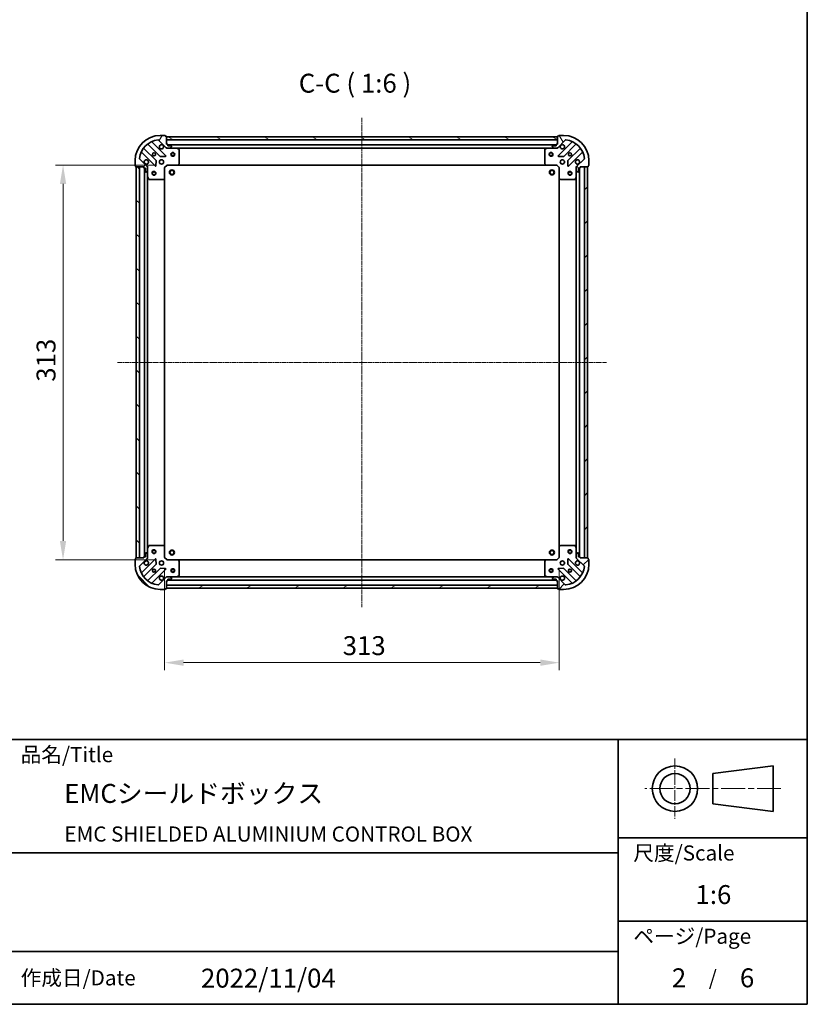
# Model space of a CAD drawing. Units: millimetres. Extents: x 10 to 7358, y 5 to 1691.
# Drawn here: x 2002 to 2626, y 5 to 786 of the extents above; entities that cross this region are included whole.
import ezdxf
from ezdxf.enums import TextEntityAlignment as Align

# ---------------------------------------------------------------- set-up
doc = ezdxf.new("R2010")
doc.units = ezdxf.units.MM
doc.header["$LTSCALE"] = 0.666667
doc.linetypes.add('CHAIN', pattern=[0.3543, 0.2362, -0.0295, 0.0591, -0.0295])
doc.layers.get('Defpoints').update_dxf_attribs({"lineweight": 25})
for name, color, linetype, lineweight in [('Border (ISO)', 7, 'Continuous', 35), ('Dimension (ISO)', 7, 'Continuous', 18), ('Dimension (ISO) @ 1', 7, 'Continuous', 18), ('Symbol (ISO)', 7, 'Continuous', 18), ('Title (ISO)', 7, 'Continuous', 35), ('Visible (ISO)', 7, 'Continuous', 35)]:
    doc.layers.add(name, color=color, linetype=linetype, lineweight=lineweight)
doc.layers.add('Centerline (ISO)', color=7, linetype='Continuous', lineweight=18, true_color=0x80ffff)
doc.layers.add('Hatch (ISO)', color=1, linetype='Continuous', lineweight=18, true_color=0xff0000)
doc.styles.add('Note Text (TK)', font='MS PGothic.ttf')
doc.styles.add('文字スタイル67', font='arial.ttf')
doc.dimstyles.new('Default - Method 1b (TK)', dxfattribs={"dimscale": 0.666667, "dimtxt": 2.5, "dimasz": 2.5, "dimexe": 1, "dimexo": 1.5, "dimgap": 1, "dimtad": 1, "dimtoh": 1, "dimrnd": 1e-08, "dimdsep": 46, "dimtxsty": 'Note Text (TK)', "dimcen": 0.09, "dimdle": 5, "dimclrd": 100, "dimclre": 100, "dimclrt": 7, "dimadec": 1, "dimazin": 1, "dimtfac": 1, "dimtmove": 0, "dimatfit": 3, "dimfxl": 0, "dimtolj": 1, "dimlwd": -1, "dimlwe": -1, "dimarcsym": 0})
pattern_1 = [(45, (193.333, -42.667), (-13.47038, 13.47038), [])]
pattern_2 = [(135.0002, (193.333, -42.667), (-13.47033, -13.47043), [])]

# ---------------------------------------------------------------- blocks, each defined once
blk = doc.blocks.new('図面枠 tk図枠')
at = {"layer": 'Border (ISO)'}
for p in [(405.5, 289), (14.5, 8)]:
    blk.add_line(p, (405.5, 8), dxfattribs=at)
blk = doc.blocks.new('表題欄 tk表題欄')
at = {"layer": 'Title (ISO)'}
for p, q in [((74.71, 244.05), (255.71, 244.05)), ((230.71, 244.05), (230.71, 209.05)), ((255.71, 244.05), (255.71, 209.05)), ((243.21, 239.55), (251.21, 240.55)), ((243.21, 239.55), (243.21, 235.55)), ((251.21, 234.55), (251.21, 240.55)), ((243.21, 235.55), (251.21, 234.55)), ((230.71, 231.05), (255.71, 231.05)), ((74.71, 229.05), (230.71, 229.05)), ((230.71, 220.05), (255.71, 220.05)), ((149.71, 216.05), (230.71, 216.05)), ((255.71, 209.05), (74.71, 209.05))]:
    blk.add_line(p, q, dxfattribs=at)
at = {"layer": 'Title (ISO)', "color": 4, "linetype": 'CHAIN', "lineweight": 18, "ltscale": 8.88956, "true_color": 0x00ffff}
blk.add_line((238.21, 241.55), (238.21, 233.55), dxfattribs=at)
at = {"layer": 'Title (ISO)', "color": 4, "linetype": 'CHAIN', "lineweight": 18, "ltscale": 20.001633, "true_color": 0x00ffff}
blk.add_line((252.21, 237.55), (234.21, 237.55), dxfattribs=at)
at = {"layer": 'Title (ISO)'}
for radius in [3, 2]:
    blk.add_circle((238.21, 237.55), radius, dxfattribs=at)
at = {"layer": 'Title (ISO)', "color": 1, "true_color": 0xff0000, "char_height": 2, "attachment_point": 4, "line_spacing_factor": 1.5, "style": 'Note Text (TK)'}
for s, insert in [('\\fＭＳ Ｐゴシック|b0|i0;{\\H2.0000;品名/Title}', (151.71, 242.05)), ('\\fＭＳ Ｐゴシック|b0|i0;{\\H2.0000;尺度/Scale}', (232.71, 229.05)), ('\\fＭＳ Ｐゴシック|b0|i0;{\\H2.0000;ページ/Page}', (232.71, 218.05)), ('\\fＭＳ Ｐゴシック|b0|i0;{\\H2.0000;作成日/Date}', (151.71, 212.55))]:
    blk.add_mtext(s, dxfattribs=dict(at, insert=insert))
at = {"layer": 'Title (ISO)', "color": 7, "insert": (243.21, 212.55), "char_height": 2, "attachment_point": 5, "line_spacing_factor": 1.5, "style": 'Note Text (TK)'}
blk.add_mtext('\\fＭＳ Ｐゴシック|b0|i0;{\\H2.0000;/}', dxfattribs=at)
at = {"layer": 'Title (ISO)', "color": 7}
for tag, p, height, style in [('<品名>_001', (157.47, 235.67), 2.5, 'Note Text (TK)'), ('<Title>_001', (157.49, 230.55), 2, '文字スタイル67'), ('作成日_001', (175.87, 211.28), 2.5, 'Note Text (TK)'), ('<ページ_No.>_001', (237.95, 211.3), 2.5, 'Note Text (TK)'), ('<総ページ数>_001', (246.8, 211.3), 2.5, 'Note Text (TK)')]:
    blk.add_attdef(tag, p, '', height=height, dxfattribs=dict(at, style=style))
at = {"layer": 'Title (ISO)', "color": 7, "style": 'Note Text (TK)'}
blk.add_attdef('<尺度>', text='', height=2.5, dxfattribs=at).set_placement((243.21, 223.55), align=Align.MIDDLE_CENTER)
blk = doc.blocks.new('*D43')
at = {"layer": 'Defpoints', "color": 0, "transparency": 16777216}
for p in [(2116.55, 359.71), (2429.55, 359.71), (2429.55, 276.2)]:
    blk.add_point(p, dxfattribs=at)
at = {"layer": 'Dimension (ISO)', "color": 100, "transparency": 16777216}
for p, q in [((2116.55, 350.71), (2116.55, 270.2)), ((2429.55, 350.71), (2429.55, 270.2)), ((2131.55, 276.2), (2414.55, 276.2))]:
    blk.add_line(p, q, dxfattribs=at)
for points in [[(2131.55, 278.7), (2131.55, 273.7), (2116.55, 276.2)], [(2414.55, 278.7), (2414.55, 273.7), (2429.55, 276.2)]]:
    blk.add_solid(points, dxfattribs=at)
at = {"layer": 'Dimension (ISO)', "color": 7, "transparency": 16777216, "insert": (2257.8, 289.7), "char_height": 15, "attachment_point": 4, "style": 'Note Text (TK)'}
blk.add_mtext('\\A1;313', dxfattribs=at)
blk = doc.blocks.new('*D44')
at = {"layer": 'Defpoints', "color": 0, "transparency": 16777216}
for p in [(2118.55, 670.71), (2035.95, 357.71), (2118.55, 357.71)]:
    blk.add_point(p, dxfattribs=at)
at = {"layer": 'Dimension (ISO)', "color": 100, "transparency": 16777216}
for p, q in [((2109.55, 670.71), (2029.95, 670.71)), ((2035.95, 655.71), (2035.95, 372.71)), ((2109.55, 357.71), (2029.95, 357.71))]:
    blk.add_line(p, q, dxfattribs=at)
for points in [[(2033.45, 655.71), (2038.45, 655.71), (2035.95, 670.71)], [(2033.45, 372.71), (2038.45, 372.71), (2035.95, 357.71)]]:
    blk.add_solid(points, dxfattribs=at)
at = {"layer": 'Dimension (ISO)', "color": 7, "transparency": 16777216, "insert": (2022.45, 498.95), "char_height": 15, "attachment_point": 4, "rotation": 90, "style": 'Note Text (TK)'}
blk.add_mtext('\\A1;313', dxfattribs=at)

msp = doc.modelspace()

# ---------------------------------------------------------------- hatches: boundary and pattern name
at = {"layer": 'Hatch (ISO)'}
h = msp.add_hatch(dxfattribs=at)
h.set_pattern_fill('ANSI31', color=256, scale=152.4, angle=14.9999778, style=0)
h.set_pattern_definition([(60, (193.333, -42.667), (-16.49778, 9.525), [])])
edge = h.paths.add_edge_path()
edge.add_line((2100.0533, 669.2084), (2100.0533, 668.5084))
edge.add_ellipse((2100.3533, 668.5084), major_axis=(0, -0.3), ratio=1, start_angle=270, end_angle=360)
edge.add_line((2100.3533, 668.2084), (2101.3533, 668.2084))
edge.add_line((2101.3533, 668.2084), (2101.3533, 665.5084))
edge.add_ellipse((2101.6533, 665.5084), major_axis=(0, -0.3), ratio=1, start_angle=270, end_angle=360)
edge.add_line((2101.6533, 665.2084), (2101.8462, 665.2084))
edge.add_ellipse((2101.8462, 665.7084), major_axis=(0.5, 0), ratio=1, start_angle=270, end_angle=315)
edge.add_line((2102.1997, 665.3548), (2102.9069, 666.0619))
edge.add_ellipse((2102.5533, 666.4155), major_axis=(0.3536, 0.3536), ratio=1, start_angle=270, end_angle=315)
edge.add_line((2103.0533, 666.4155), (2103.0533, 668.7941))
edge.add_ellipse((2102.0533, 668.7941), major_axis=(0, 1), ratio=1, start_angle=270, end_angle=315)
edge.add_line((2102.7604, 669.5013), (2096.7824, 675.4792))
edge.add_ellipse((2097.136, 675.8328), major_axis=(-0.3536, 0.3536), ratio=1, start_angle=39.1728935, end_angle=90, ccw=False)
edge.add_ellipse((2113.0533, 674.2084), major_axis=(1.6752, 16.4147), ratio=1, start_angle=11.654213, end_angle=90, ccw=False)
edge.add_ellipse((2111.4289, 690.1257), major_axis=(0.4974, 0.0508), ratio=1, start_angle=39.1728935, end_angle=90, ccw=False)
edge.add_line((2111.7824, 690.4792), (2117.7604, 684.5013))
edge.add_ellipse((2118.4675, 685.2084), major_axis=(0.7071, -0.7071), ratio=1, start_angle=270, end_angle=315)
edge.add_line((2118.4675, 684.2084), (2120.8462, 684.2084))
edge.add_ellipse((2120.8462, 684.7084), major_axis=(0.5, 0), ratio=1, start_angle=270, end_angle=315)
edge.add_line((2121.1997, 684.3548), (2121.9069, 685.0619))
edge.add_ellipse((2121.5533, 685.4155), major_axis=(0.3536, 0.3536), ratio=1, start_angle=270, end_angle=315)
edge.add_line((2122.0533, 685.4155), (2122.0533, 685.6084))
edge.add_ellipse((2121.7533, 685.6084), major_axis=(0, 0.3), ratio=1, start_angle=270, end_angle=360)
edge.add_line((2121.7533, 685.9084), (2119.0533, 685.9084))
edge.add_line((2119.0533, 685.9084), (2119.0533, 686.9084))
edge.add_ellipse((2118.7533, 686.9084), major_axis=(0, 0.3), ratio=1, start_angle=270, end_angle=360)
edge.add_line((2118.7533, 687.2084), (2118.0533, 687.2084))
edge.add_line((2118.0533, 687.2084), (2118.0533, 693.4084))
edge.add_ellipse((2117.7533, 693.4084), major_axis=(0, 0.3), ratio=1, start_angle=270, end_angle=360)
edge.add_line((2117.7533, 693.7084), (2117.0533, 693.7084))
edge.add_line((2117.0533, 693.7084), (2117.0533, 693.9084))
edge.add_ellipse((2116.7533, 693.9084), major_axis=(0, 0.3), ratio=1, start_angle=270, end_angle=360)
edge.add_line((2116.7533, 694.2084), (2113.0533, 694.2084))
edge.add_ellipse((2113.0533, 674.2084), major_axis=(-20, 0), ratio=1, start_angle=270, end_angle=360)
edge.add_line((2093.0533, 674.2084), (2093.0533, 670.5084))
edge.add_ellipse((2093.3533, 670.5084), major_axis=(0, -0.3), ratio=1, start_angle=270, end_angle=360)
edge.add_line((2093.3533, 670.2084), (2093.5533, 670.2084))
edge.add_line((2093.5533, 670.2084), (2093.5533, 669.5084))
edge.add_ellipse((2093.8533, 669.5084), major_axis=(0, -0.3), ratio=1, start_angle=270, end_angle=360)
edge.add_line((2093.8533, 669.2084), (2100.0533, 669.2084))
h = msp.add_hatch(dxfattribs=at)
h.set_pattern_fill('ANSI31', color=256, scale=152.4, angle=105.0002455, style=0)
h.set_pattern_definition([(150.0002, (193.333, -42.667), (-9.52493, -16.49782), [])])
h.paths.add_polyline_path([(2428.0533, 693.2084), (2118.0533, 693.2084), (2118.0533, 690.7084), (2428.0533, 690.7084)])
h = msp.add_hatch(dxfattribs=at)
h.set_pattern_fill('ANSI31', color=256, scale=152.4, angle=75.0001754, style=0)
h.set_pattern_definition([(120.0002, (193.333, -42.667), (-16.49775, -9.52505), [])])
edge = h.paths.add_edge_path()
edge.add_line((2428.0533, 687.2084), (2427.3533, 687.2084))
edge.add_ellipse((2427.3533, 686.9084), major_axis=(-0.3, 0), ratio=1, start_angle=270, end_angle=360)
edge.add_line((2427.0533, 686.9084), (2427.0533, 685.9084))
edge.add_line((2427.0533, 685.9084), (2424.3533, 685.9084))
edge.add_ellipse((2424.3533, 685.6084), major_axis=(-0.3, 0), ratio=1, start_angle=270, end_angle=360)
edge.add_line((2424.0533, 685.6084), (2424.0533, 685.4155))
edge.add_ellipse((2424.5533, 685.4155), major_axis=(0, -0.5), ratio=1, start_angle=270, end_angle=315)
edge.add_line((2424.1997, 685.0619), (2424.9069, 684.3548))
edge.add_ellipse((2425.2604, 684.7084), major_axis=(0.3536, -0.3536), ratio=1, start_angle=270, end_angle=315)
edge.add_line((2425.2604, 684.2084), (2427.6391, 684.2084))
edge.add_ellipse((2427.6391, 685.2084), major_axis=(1, 0), ratio=1, start_angle=270, end_angle=315)
edge.add_line((2428.3462, 684.5013), (2434.3242, 690.4792))
edge.add_ellipse((2434.6777, 690.1257), major_axis=(0.3536, 0.3536), ratio=1, start_angle=39.1728935, end_angle=90, ccw=False)
edge.add_ellipse((2433.0533, 674.2084), major_axis=(16.4147, -1.6752), ratio=1, start_angle=11.654213, end_angle=90, ccw=False)
edge.add_ellipse((2448.9706, 675.8328), major_axis=(0.0508, -0.4974), ratio=1, start_angle=39.1728935, end_angle=90, ccw=False)
edge.add_line((2449.3242, 675.4792), (2443.3462, 669.5013))
edge.add_ellipse((2444.0533, 668.7941), major_axis=(-0.7071, -0.7071), ratio=1, start_angle=270, end_angle=315)
edge.add_line((2443.0533, 668.7941), (2443.0533, 666.4155))
edge.add_ellipse((2443.5533, 666.4155), major_axis=(0, -0.5), ratio=1, start_angle=270, end_angle=315)
edge.add_line((2443.1997, 666.0619), (2443.9069, 665.3548))
edge.add_ellipse((2444.2604, 665.7084), major_axis=(0.3536, -0.3536), ratio=1, start_angle=270, end_angle=315)
edge.add_line((2444.2604, 665.2084), (2444.4533, 665.2084))
edge.add_ellipse((2444.4533, 665.5084), major_axis=(0.3, 0), ratio=1, start_angle=270, end_angle=360)
edge.add_line((2444.7533, 665.5084), (2444.7533, 668.2084))
edge.add_line((2444.7533, 668.2084), (2445.7533, 668.2084))
edge.add_ellipse((2445.7533, 668.5084), major_axis=(0.3, 0), ratio=1, start_angle=270, end_angle=360)
edge.add_line((2446.0533, 668.5084), (2446.0533, 669.2084))
edge.add_line((2446.0533, 669.2084), (2452.2533, 669.2084))
edge.add_ellipse((2452.2533, 669.5084), major_axis=(0.3, 0), ratio=1, start_angle=270, end_angle=360)
edge.add_line((2452.5533, 669.5084), (2452.5533, 670.2084))
edge.add_line((2452.5533, 670.2084), (2452.7533, 670.2084))
edge.add_ellipse((2452.7533, 670.5084), major_axis=(0.3, 0), ratio=1, start_angle=270, end_angle=360)
edge.add_line((2453.0533, 670.5084), (2453.0533, 674.2084))
edge.add_ellipse((2433.0533, 674.2084), major_axis=(0, 20), ratio=1, start_angle=270, end_angle=360)
edge.add_line((2433.0533, 694.2084), (2429.3533, 694.2084))
edge.add_ellipse((2429.3533, 693.9084), major_axis=(-0.3, 0), ratio=1, start_angle=270, end_angle=360)
edge.add_line((2429.0533, 693.9084), (2429.0533, 693.7084))
edge.add_line((2429.0533, 693.7084), (2428.3533, 693.7084))
edge.add_ellipse((2428.3533, 693.4084), major_axis=(-0.3, 0), ratio=1, start_angle=270, end_angle=360)
edge.add_line((2428.0533, 693.4084), (2428.0533, 687.2084))
h = msp.add_hatch(dxfattribs=at)
h.set_pattern_fill('ANSI31', color=256, scale=152.4, angle=90.0002105, style=0)
h.set_pattern_definition(pattern_2)
h.paths.add_polyline_path([(2094.0533, 669.2084), (2094.0533, 359.2084), (2096.5533, 359.2084), (2096.5533, 669.2084)])
h = msp.add_hatch(dxfattribs=at)
h.set_pattern_fill('ANSI31', color=256, scale=152.4, style=0)
h.set_pattern_definition(pattern_1)
h.paths.add_polyline_path([(2452.0533, 359.2084), (2452.0533, 669.2084), (2449.5533, 669.2084), (2449.5533, 359.2084)])
h = msp.add_hatch(dxfattribs=at)
h.set_pattern_fill('ANSI31', color=256, scale=152.4, angle=90.0002105, style=0)
h.set_pattern_definition(pattern_2)
edge = h.paths.add_edge_path()
edge.add_line((2118.0533, 341.2084), (2118.7533, 341.2084))
edge.add_ellipse((2118.7533, 341.5084), major_axis=(0.3, 0), ratio=1, start_angle=270, end_angle=360)
edge.add_line((2119.0533, 341.5084), (2119.0533, 342.5084))
edge.add_line((2119.0533, 342.5084), (2121.7533, 342.5084))
edge.add_ellipse((2121.7533, 342.8084), major_axis=(0.3, 0), ratio=1, start_angle=270, end_angle=360)
edge.add_line((2122.0533, 342.8084), (2122.0533, 343.0013))
edge.add_ellipse((2121.5533, 343.0013), major_axis=(0, 0.5), ratio=1, start_angle=270, end_angle=315)
edge.add_line((2121.9069, 343.3548), (2121.1997, 344.0619))
edge.add_ellipse((2120.8462, 343.7084), major_axis=(-0.3536, 0.3536), ratio=1, start_angle=270, end_angle=315)
edge.add_line((2120.8462, 344.2084), (2118.4675, 344.2084))
edge.add_ellipse((2118.4675, 343.2084), major_axis=(-1, 0), ratio=1, start_angle=270, end_angle=315)
edge.add_line((2117.7604, 343.9155), (2111.7824, 337.9375))
edge.add_ellipse((2111.4289, 338.291), major_axis=(-0.3536, -0.3536), ratio=1, start_angle=39.1728935, end_angle=90, ccw=False)
edge.add_ellipse((2113.0533, 354.2084), major_axis=(-16.4147, 1.6752), ratio=1, start_angle=11.654213, end_angle=90, ccw=False)
edge.add_ellipse((2097.136, 352.5839), major_axis=(-0.0508, 0.4974), ratio=1, start_angle=39.1728935, end_angle=90, ccw=False)
edge.add_line((2096.7824, 352.9375), (2102.7604, 358.9155))
edge.add_ellipse((2102.0533, 359.6226), major_axis=(0.7071, 0.7071), ratio=1, start_angle=270, end_angle=315)
edge.add_line((2103.0533, 359.6226), (2103.0533, 362.0013))
edge.add_ellipse((2102.5533, 362.0013), major_axis=(0, 0.5), ratio=1, start_angle=270, end_angle=315)
edge.add_line((2102.9069, 362.3548), (2102.1997, 363.0619))
edge.add_ellipse((2101.8462, 362.7084), major_axis=(-0.3536, 0.3536), ratio=1, start_angle=270, end_angle=315)
edge.add_line((2101.8462, 363.2084), (2101.6533, 363.2084))
edge.add_ellipse((2101.6533, 362.9084), major_axis=(-0.3, 0), ratio=1, start_angle=270, end_angle=360)
edge.add_line((2101.3533, 362.9084), (2101.3533, 360.2084))
edge.add_line((2101.3533, 360.2084), (2100.3533, 360.2084))
edge.add_ellipse((2100.3533, 359.9084), major_axis=(-0.3, 0), ratio=1, start_angle=270, end_angle=360)
edge.add_line((2100.0533, 359.9084), (2100.0533, 359.2084))
edge.add_line((2100.0533, 359.2084), (2093.8533, 359.2084))
edge.add_ellipse((2093.8533, 358.9084), major_axis=(-0.3, 0), ratio=1, start_angle=270, end_angle=360)
edge.add_line((2093.5533, 358.9084), (2093.5533, 358.2084))
edge.add_line((2093.5533, 358.2084), (2093.3533, 358.2084))
edge.add_ellipse((2093.3533, 357.9084), major_axis=(-0.3, 0), ratio=1, start_angle=270, end_angle=360)
edge.add_line((2093.0533, 357.9084), (2093.0533, 354.2084))
edge.add_ellipse((2113.0533, 354.2084), major_axis=(0, -20), ratio=1, start_angle=270, end_angle=360)
edge.add_line((2113.0533, 334.2084), (2116.7533, 334.2084))
edge.add_ellipse((2116.7533, 334.5084), major_axis=(0.3, 0), ratio=1, start_angle=270, end_angle=360)
edge.add_line((2117.0533, 334.5084), (2117.0533, 334.7084))
edge.add_line((2117.0533, 334.7084), (2117.7533, 334.7084))
edge.add_ellipse((2117.7533, 335.0084), major_axis=(0.3, 0), ratio=1, start_angle=270, end_angle=360)
edge.add_line((2118.0533, 335.0084), (2118.0533, 341.2084))
h = msp.add_hatch(dxfattribs=at)
h.set_pattern_fill('ANSI31', color=256, scale=152.4, style=0)
h.set_pattern_definition(pattern_1)
edge = h.paths.add_edge_path()
edge.add_line((2446.0533, 359.2084), (2446.0533, 359.9084))
edge.add_ellipse((2445.7533, 359.9084), major_axis=(0, 0.3), ratio=1, start_angle=270, end_angle=360)
edge.add_line((2445.7533, 360.2084), (2444.7533, 360.2084))
edge.add_line((2444.7533, 360.2084), (2444.7533, 362.9084))
edge.add_ellipse((2444.4533, 362.9084), major_axis=(0, 0.3), ratio=1, start_angle=270, end_angle=360)
edge.add_line((2444.4533, 363.2084), (2444.2604, 363.2084))
edge.add_ellipse((2444.2604, 362.7084), major_axis=(-0.5, 0), ratio=1, start_angle=270, end_angle=315)
edge.add_line((2443.9069, 363.0619), (2443.1997, 362.3548))
edge.add_ellipse((2443.5533, 362.0013), major_axis=(-0.3536, -0.3536), ratio=1, start_angle=270, end_angle=315)
edge.add_line((2443.0533, 362.0013), (2443.0533, 359.6226))
edge.add_ellipse((2444.0533, 359.6226), major_axis=(0, -1), ratio=1, start_angle=270, end_angle=315)
edge.add_line((2443.3462, 358.9155), (2449.3242, 352.9375))
edge.add_ellipse((2448.9706, 352.5839), major_axis=(0.3536, -0.3536), ratio=1, start_angle=39.1728935, end_angle=90, ccw=False)
edge.add_ellipse((2433.0533, 354.2084), major_axis=(-1.6752, -16.4147), ratio=1, start_angle=11.654213, end_angle=90, ccw=False)
edge.add_ellipse((2434.6777, 338.291), major_axis=(-0.4974, -0.0508), ratio=1, start_angle=39.1728935, end_angle=90, ccw=False)
edge.add_line((2434.3242, 337.9375), (2428.3462, 343.9155))
edge.add_ellipse((2427.6391, 343.2084), major_axis=(-0.7071, 0.7071), ratio=1, start_angle=270, end_angle=315)
edge.add_line((2427.6391, 344.2084), (2425.2604, 344.2084))
edge.add_ellipse((2425.2604, 343.7084), major_axis=(-0.5, 0), ratio=1, start_angle=270, end_angle=315)
edge.add_line((2424.9069, 344.0619), (2424.1997, 343.3548))
edge.add_ellipse((2424.5533, 343.0013), major_axis=(-0.3536, -0.3536), ratio=1, start_angle=270, end_angle=315)
edge.add_line((2424.0533, 343.0013), (2424.0533, 342.8084))
edge.add_ellipse((2424.3533, 342.8084), major_axis=(0, -0.3), ratio=1, start_angle=270, end_angle=360)
edge.add_line((2424.3533, 342.5084), (2427.0533, 342.5084))
edge.add_line((2427.0533, 342.5084), (2427.0533, 341.5084))
edge.add_ellipse((2427.3533, 341.5084), major_axis=(0, -0.3), ratio=1, start_angle=270, end_angle=360)
edge.add_line((2427.3533, 341.2084), (2428.0533, 341.2084))
edge.add_line((2428.0533, 341.2084), (2428.0533, 335.0084))
edge.add_ellipse((2428.3533, 335.0084), major_axis=(0, -0.3), ratio=1, start_angle=270, end_angle=360)
edge.add_line((2428.3533, 334.7084), (2429.0533, 334.7084))
edge.add_line((2429.0533, 334.7084), (2429.0533, 334.5084))
edge.add_ellipse((2429.3533, 334.5084), major_axis=(0, -0.3), ratio=1, start_angle=270, end_angle=360)
edge.add_line((2429.3533, 334.2084), (2433.0533, 334.2084))
edge.add_ellipse((2433.0533, 354.2084), major_axis=(20, 0), ratio=1, start_angle=270, end_angle=360)
edge.add_line((2453.0533, 354.2084), (2453.0533, 357.9084))
edge.add_ellipse((2452.7533, 357.9084), major_axis=(0, 0.3), ratio=1, start_angle=270, end_angle=360)
edge.add_line((2452.7533, 358.2084), (2452.5533, 358.2084))
edge.add_line((2452.5533, 358.2084), (2452.5533, 358.9084))
edge.add_ellipse((2452.2533, 358.9084), major_axis=(0, 0.3), ratio=1, start_angle=270, end_angle=360)
edge.add_line((2452.2533, 359.2084), (2446.0533, 359.2084))
h = msp.add_hatch(dxfattribs=at)
h.set_pattern_fill('ANSI31', color=256, scale=152.4, angle=-14.9999778, style=0)
h.set_pattern_definition([(30, (193.333, -42.667), (-9.525, 16.49778), [])])
h.paths.add_polyline_path([(2118.0533, 335.2084), (2428.0533, 335.2084), (2428.0533, 337.7084), (2118.0533, 337.7084)])

# ---------------------------------------------------------------- linework, layer by layer
at = {"layer": 'Centerline (ISO)', "linetype": 'CHAIN', "ltscale": 23.990969}
for p, q in [((2273.0533, 708.2084), (2273.0533, 320.2084)), ((2079.0533, 514.2084), (2467.0533, 514.2084))]:
    msp.add_line(p, q, dxfattribs=at)
at = {"layer": 'Visible (ISO)'}
for p, q in [((2103.3108, 687.2011), (2113.0102, 677.5017)), ((2117.3641, 678.0975), (2106.5408, 688.9209)), ((2111.7824, 690.4792), (2117.7604, 684.5013)), ((2116.7533, 694.2084), (2113.0533, 694.2084)), ((2117.0533, 693.7084), (2117.0533, 693.9084)), ((2117.7533, 693.7084), (2117.0533, 693.7084)), ((2118.0533, 687.2084), (2118.0533, 693.4084)), ((2428.0533, 693.2084), (2118.0533, 693.2084)), ((2118.0533, 693.2084), (2118.0533, 690.7084)), ((2118.0533, 690.7084), (2428.0533, 690.7084)), ((2118.7533, 687.2084), (2118.0533, 687.2084)), ((2428.0533, 687.2084), (2427.3533, 687.2084)), ((2428.0533, 693.4084), (2428.0533, 687.2084)), ((2428.0533, 690.7084), (2428.0533, 693.2084)), ((2428.3462, 684.5013), (2434.3242, 690.4792)), ((2429.0533, 693.7084), (2428.3533, 693.7084)), ((2439.5658, 688.9209), (2428.7425, 678.0975)), ((2429.0533, 693.9084), (2429.0533, 693.7084)), ((2433.0533, 694.2084), (2429.3533, 694.2084)), ((2433.0964, 677.5017), (2442.7958, 687.2011)), ((2098.3408, 680.7209), (2109.1641, 669.8975)), ((2109.76, 674.2514), (2100.0605, 683.9509)), ((2118.0533, 684.2982), (2118.0533, 683.8581)), ((2118.4675, 684.2084), (2118.0533, 684.2084)), ((2118.4675, 684.2084), (2120.8462, 684.2084)), ((2119.0533, 685.9084), (2119.0533, 686.9084)), ((2427.0533, 686.7084), (2119.0533, 686.7084)), ((2121.7533, 685.9084), (2119.0533, 685.9084)), ((2125.9825, 684.2084), (2120.8462, 684.2084)), ((2121.1997, 684.3548), (2121.9069, 685.0619)), ((2122.0533, 685.4155), (2122.0533, 685.6084)), ((2420.1241, 684.2084), (2125.9825, 684.2084)), ((2127.8875, 683.2913), (2126.1166, 684.1767)), ((2128.0533, 671.8266), (2128.0533, 683.023)), ((2418.0533, 683.023), (2418.0533, 671.8266)), ((2419.99, 684.1767), (2418.2191, 683.2913)), ((2425.2604, 684.2084), (2420.1241, 684.2084)), ((2424.0533, 685.6084), (2424.0533, 685.4155)), ((2424.1997, 685.0619), (2424.9069, 684.3548)), ((2427.0533, 685.9084), (2424.3533, 685.9084)), ((2425.2604, 684.2084), (2427.6391, 684.2084)), ((2427.0533, 686.9084), (2427.0533, 685.9084)), ((2428.0533, 684.2084), (2427.6391, 684.2084)), ((2428.0533, 684.2982), (2428.0533, 683.8581)), ((2446.0461, 683.9509), (2436.3466, 674.2514)), ((2436.9425, 669.8975), (2447.7658, 680.7209)), ((2093.0533, 674.2084), (2093.0533, 670.5084)), ((2102.7604, 669.5013), (2096.7824, 675.4792)), ((2109.676, 670.0966), (2109.8475, 674.0262)), ((2113.0533, 674.2084), (2112.6785, 674.2084)), ((2113.0533, 672.2084), (2112.6785, 672.2084)), ((2113.0533, 674.2084), (2113.0533, 674.5831)), ((2113.0533, 671.8336), (2113.0533, 672.2084)), ((2113.2354, 677.4141), (2117.1651, 677.5857)), ((2115.0533, 674.2084), (2115.0533, 674.5831)), ((2115.4281, 674.2084), (2115.0533, 674.2084)), ((2115.0533, 671.8336), (2115.0533, 672.2084)), ((2115.4281, 672.2084), (2115.0533, 672.2084)), ((2127.2093, 670.8037), (2127.9727, 671.6219)), ((2418.1339, 671.6219), (2418.8973, 670.8037)), ((2428.9415, 677.5857), (2432.8712, 677.4141)), ((2431.0533, 674.2084), (2430.6785, 674.2084)), ((2431.0533, 672.2084), (2430.6785, 672.2084)), ((2431.0533, 674.2084), (2431.0533, 674.5831)), ((2431.0533, 671.8336), (2431.0533, 672.2084)), ((2433.0533, 674.2084), (2433.0533, 674.5831)), ((2433.4281, 674.2084), (2433.0533, 674.2084)), ((2433.4281, 672.2084), (2433.0533, 672.2084)), ((2433.0533, 671.8336), (2433.0533, 672.2084)), ((2436.2591, 674.0262), (2436.4306, 670.0966)), ((2449.3242, 675.4792), (2443.3462, 669.5013)), ((2453.0533, 670.5084), (2453.0533, 674.2084)), ((2093.3533, 670.2084), (2093.5533, 670.2084)), ((2093.5533, 670.2084), (2093.5533, 669.5084)), ((2093.8533, 669.2084), (2100.0533, 669.2084)), ((2094.0533, 669.2084), (2094.0533, 359.2084)), ((2096.5533, 669.2084), (2094.0533, 669.2084)), ((2096.5533, 359.2084), (2096.5533, 669.2084)), ((2100.0533, 669.2084), (2100.0533, 668.5084)), ((2100.3533, 668.2084), (2101.3533, 668.2084)), ((2100.5533, 668.2084), (2100.5533, 360.2084)), ((2101.3533, 668.2084), (2101.3533, 665.5084)), ((2101.6533, 665.2084), (2101.8462, 665.2084)), ((2102.1997, 665.3548), (2102.9069, 666.0619)), ((2102.9635, 669.2084), (2103.4036, 669.2084)), ((2103.0533, 669.2084), (2103.0533, 668.7941)), ((2103.0533, 666.4155), (2103.0533, 668.7941)), ((2103.0533, 666.4155), (2103.0533, 661.2792)), ((2116.5533, 668.7084), (2116.2533, 668.8326)), ((2116.5533, 668.7084), (2118.5533, 670.7084)), ((2116.5533, 660.2718), (2116.5533, 668.7084)), ((2118.429, 671.0084), (2118.5533, 670.7084)), ((2118.5533, 670.7084), (2126.9899, 670.7084)), ((2419.1167, 670.7084), (2126.9899, 670.7084)), ((2419.1167, 670.7084), (2427.5533, 670.7084)), ((2427.5533, 670.7084), (2427.6776, 671.0084)), ((2427.5533, 670.7084), (2429.5533, 668.7084)), ((2429.8533, 668.8326), (2429.5533, 668.7084)), ((2429.5533, 668.7084), (2429.5533, 660.2718)), ((2443.1431, 669.2084), (2442.703, 669.2084)), ((2443.0533, 668.7941), (2443.0533, 669.2084)), ((2443.0533, 668.7941), (2443.0533, 666.4155)), ((2443.0533, 661.2792), (2443.0533, 666.4155)), ((2443.1997, 666.0619), (2443.9069, 665.3548)), ((2444.2604, 665.2084), (2444.4533, 665.2084)), ((2444.7533, 665.5084), (2444.7533, 668.2084)), ((2444.7533, 668.2084), (2445.7533, 668.2084)), ((2445.5533, 360.2084), (2445.5533, 668.2084)), ((2446.0533, 668.5084), (2446.0533, 669.2084)), ((2446.0533, 669.2084), (2452.2533, 669.2084)), ((2452.0533, 669.2084), (2449.5533, 669.2084)), ((2449.5533, 669.2084), (2449.5533, 359.2084)), ((2452.0533, 359.2084), (2452.0533, 669.2084)), ((2452.5533, 669.5084), (2452.5533, 670.2084)), ((2452.5533, 670.2084), (2452.7533, 670.2084)), ((2103.0533, 661.2792), (2103.0533, 367.1375)), ((2103.085, 661.145), (2103.9704, 659.3742)), ((2104.2387, 659.2084), (2115.4351, 659.2084)), ((2115.6397, 659.289), (2116.458, 660.0524)), ((2116.5533, 660.2718), (2116.5533, 368.145)), ((2429.5533, 368.145), (2429.5533, 660.2718)), ((2429.6486, 660.0524), (2430.4669, 659.289)), ((2430.6715, 659.2084), (2441.8679, 659.2084)), ((2442.1362, 659.3742), (2443.0216, 661.145)), ((2443.0533, 367.1375), (2443.0533, 661.2792)), ((2103.0533, 367.1375), (2103.0533, 362.0013)), ((2103.9704, 369.0425), (2103.085, 367.2717)), ((2115.4351, 369.2084), (2104.2387, 369.2084)), ((2116.458, 368.3643), (2115.6397, 369.1277)), ((2116.5533, 359.7084), (2116.5533, 368.145)), ((2429.5533, 368.145), (2429.5533, 359.7084)), ((2430.4669, 369.1277), (2429.6486, 368.3643)), ((2441.8679, 369.2084), (2430.6715, 369.2084)), ((2443.0216, 367.2717), (2442.1362, 369.0425)), ((2443.0533, 362.0013), (2443.0533, 367.1375)), ((2100.0533, 359.2084), (2093.8533, 359.2084)), ((2094.0533, 359.2084), (2096.5533, 359.2084)), ((2100.0533, 359.9084), (2100.0533, 359.2084)), ((2101.3533, 360.2084), (2100.3533, 360.2084)), ((2101.3533, 362.9084), (2101.3533, 360.2084)), ((2101.8462, 363.2084), (2101.6533, 363.2084)), ((2102.9069, 362.3548), (2102.1997, 363.0619)), ((2102.9635, 359.2084), (2103.4036, 359.2084)), ((2103.0533, 359.6226), (2103.0533, 362.0013)), ((2103.0533, 359.6226), (2103.0533, 359.2084)), ((2116.2533, 359.5841), (2116.5533, 359.7084)), ((2118.5533, 357.7084), (2116.5533, 359.7084)), ((2429.5533, 359.7084), (2427.5533, 357.7084)), ((2429.5533, 359.7084), (2429.8533, 359.5841)), ((2443.1431, 359.2084), (2442.703, 359.2084)), ((2443.0533, 362.0013), (2443.0533, 359.6226)), ((2443.0533, 359.2084), (2443.0533, 359.6226)), ((2443.9069, 363.0619), (2443.1997, 362.3548)), ((2444.4533, 363.2084), (2444.2604, 363.2084)), ((2444.7533, 360.2084), (2444.7533, 362.9084)), ((2445.7533, 360.2084), (2444.7533, 360.2084)), ((2446.0533, 359.2084), (2446.0533, 359.9084)), ((2452.2533, 359.2084), (2446.0533, 359.2084)), ((2449.5533, 359.2084), (2452.0533, 359.2084)), ((2093.0533, 357.9084), (2093.0533, 354.2084)), ((2093.5533, 358.2084), (2093.3533, 358.2084)), ((2093.5533, 358.9084), (2093.5533, 358.2084)), ((2096.7824, 352.9375), (2102.7604, 358.9155)), ((2109.1641, 358.5192), (2098.3408, 347.6958)), ((2100.0605, 344.4658), (2109.76, 354.1653)), ((2109.8475, 354.3905), (2109.676, 358.3201)), ((2113.0533, 356.2084), (2112.6785, 356.2084)), ((2113.0533, 354.2084), (2112.6785, 354.2084)), ((2113.0533, 356.2084), (2113.0533, 356.5831)), ((2113.0533, 353.8336), (2113.0533, 354.2084)), ((2115.0533, 356.2084), (2115.0533, 356.5831)), ((2115.4281, 356.2084), (2115.0533, 356.2084)), ((2115.4281, 354.2084), (2115.0533, 354.2084)), ((2115.0533, 353.8336), (2115.0533, 354.2084)), ((2118.5533, 357.7084), (2118.429, 357.4084)), ((2126.9899, 357.7084), (2118.5533, 357.7084)), ((2126.9899, 357.7084), (2419.1167, 357.7084)), ((2127.9727, 356.7948), (2127.2093, 357.613)), ((2128.0533, 345.3938), (2128.0533, 356.5901)), ((2418.0533, 356.5901), (2418.0533, 345.3938)), ((2418.8973, 357.613), (2418.1339, 356.7948)), ((2427.5533, 357.7084), (2419.1167, 357.7084)), ((2427.6776, 357.4084), (2427.5533, 357.7084)), ((2431.0533, 356.2084), (2430.6785, 356.2084)), ((2431.0533, 354.2084), (2430.6785, 354.2084)), ((2431.0533, 356.2084), (2431.0533, 356.5831)), ((2431.0533, 353.8336), (2431.0533, 354.2084)), ((2433.0533, 356.2084), (2433.0533, 356.5831)), ((2433.4281, 356.2084), (2433.0533, 356.2084)), ((2433.4281, 354.2084), (2433.0533, 354.2084)), ((2433.0533, 353.8336), (2433.0533, 354.2084)), ((2436.4306, 358.3201), (2436.2591, 354.3905)), ((2436.3466, 354.1653), (2446.0461, 344.4658)), ((2447.7658, 347.6958), (2436.9425, 358.5192)), ((2443.3462, 358.9155), (2449.3242, 352.9375)), ((2452.5533, 358.2084), (2452.5533, 358.9084)), ((2452.7533, 358.2084), (2452.5533, 358.2084)), ((2453.0533, 354.2084), (2453.0533, 357.9084)), ((2113.0102, 350.915), (2103.3108, 341.2156)), ((2106.5408, 339.4958), (2117.3641, 350.3192)), ((2117.7604, 343.9155), (2111.7824, 337.9375)), ((2117.1651, 350.831), (2113.2354, 351.0026)), ((2118.0533, 344.1185), (2118.0533, 344.5586)), ((2118.0533, 344.2084), (2118.4675, 344.2084)), ((2120.8462, 344.2084), (2118.4675, 344.2084)), ((2120.8462, 344.2084), (2125.9825, 344.2084)), ((2121.9069, 343.3548), (2121.1997, 344.0619)), ((2125.9825, 344.2084), (2420.1241, 344.2084)), ((2126.1166, 344.24), (2127.8875, 345.1254)), ((2418.2191, 345.1254), (2419.99, 344.24)), ((2420.1241, 344.2084), (2425.2604, 344.2084)), ((2424.9069, 344.0619), (2424.1997, 343.3548)), ((2427.6391, 344.2084), (2425.2604, 344.2084)), ((2427.6391, 344.2084), (2428.0533, 344.2084)), ((2428.0533, 344.1185), (2428.0533, 344.5586)), ((2434.3242, 337.9375), (2428.3462, 343.9155)), ((2428.7425, 350.3192), (2439.5658, 339.4958)), ((2432.8712, 351.0026), (2428.9415, 350.831)), ((2442.7958, 341.2156), (2433.0964, 350.915)), ((2118.0533, 341.2084), (2118.7533, 341.2084)), ((2118.0533, 335.0084), (2118.0533, 341.2084)), ((2428.0533, 337.7084), (2118.0533, 337.7084)), ((2118.0533, 337.7084), (2118.0533, 335.2084)), ((2119.0533, 341.5084), (2119.0533, 342.5084)), ((2119.0533, 342.5084), (2121.7533, 342.5084)), ((2119.0533, 341.7084), (2427.0533, 341.7084)), ((2122.0533, 342.8084), (2122.0533, 343.0013)), ((2424.0533, 343.0013), (2424.0533, 342.8084)), ((2424.3533, 342.5084), (2427.0533, 342.5084)), ((2427.0533, 342.5084), (2427.0533, 341.5084)), ((2427.3533, 341.2084), (2428.0533, 341.2084)), ((2428.0533, 341.2084), (2428.0533, 335.0084)), ((2428.0533, 335.2084), (2428.0533, 337.7084)), ((2113.0533, 334.2084), (2116.7533, 334.2084)), ((2117.0533, 334.5084), (2117.0533, 334.7084)), ((2117.0533, 334.7084), (2117.7533, 334.7084)), ((2118.0533, 335.2084), (2428.0533, 335.2084)), ((2428.3533, 334.7084), (2429.0533, 334.7084)), ((2429.0533, 334.7084), (2429.0533, 334.5084)), ((2429.3533, 334.2084), (2433.0533, 334.2084))]:
    msp.add_line(p, q, dxfattribs=at)
for centre, radius in [((2108.0533, 679.2084), 1.2295), ((2108.0533, 679.2084), 1.2), ((2123.0533, 679.2084), 1.5), ((2123.0533, 679.2084), 1.1933), ((2423.0533, 679.2084), 1.5), ((2423.0533, 679.2084), 1.1933), ((2438.0533, 679.2084), 1.2295), ((2438.0533, 679.2084), 1.2), ((2114.0533, 673.2084), 1.7), ((2432.0533, 673.2084), 1.7), ((2108.0533, 664.2084), 1.5), ((2108.0533, 664.2084), 1.1933), ((2122.3533, 664.9084), 2), ((2122.3533, 664.9084), 1.5706), ((2423.7533, 664.9084), 2), ((2423.7533, 664.9084), 1.5706), ((2438.0533, 664.2084), 1.5), ((2438.0533, 664.2084), 1.1933), ((2108.0533, 364.2084), 1.5), ((2108.0533, 364.2084), 1.1933), ((2122.3533, 363.5084), 2), ((2122.3533, 363.5084), 1.5706), ((2423.7533, 363.5084), 2), ((2423.7533, 363.5084), 1.5706), ((2438.0533, 364.2084), 1.5), ((2438.0533, 364.2084), 1.1933), ((2114.0533, 355.2084), 1.7), ((2432.0533, 355.2084), 1.7), ((2108.0533, 349.2084), 1.2295), ((2108.0533, 349.2084), 1.2), ((2123.0533, 349.2084), 1.5), ((2123.0533, 349.2084), 1.1933), ((2423.0533, 349.2084), 1.5), ((2423.0533, 349.2084), 1.1933), ((2438.0533, 349.2084), 1.2295), ((2438.0533, 349.2084), 1.2)]:
    msp.add_circle(centre, radius, dxfattribs=at)
for centre, radius, start, end in [((2113.0533, 674.2084), 20, 90, 180), ((2113.0533, 674.2084), 16.5, 95.8271065, 174.1728935), ((2103.0986, 686.989), 0.3, 45, 127.9144997), ((2106.7529, 689.133), 0.3, 112.8868584, 225), ((2111.4289, 690.1257), 0.5, 45, 95.8271065), ((2116.7533, 693.9084), 0.3, 0, 90), ((2117.7533, 693.4084), 0.3, 0, 90), ((2118.7533, 686.9084), 0.3, 0, 90), ((2427.3533, 686.9084), 0.3, 90, 180), ((2428.3533, 693.4084), 0.3, 90, 180), ((2429.3533, 693.9084), 0.3, 90, 180), ((2433.0533, 674.2084), 20, 0, 90), ((2434.6777, 690.1257), 0.5, 84.1728935, 135), ((2433.0533, 674.2084), 16.5, 5.8271065, 84.1728935), ((2439.3537, 689.133), 0.3, 315, 67.1131416), ((2443.008, 686.989), 0.3, 52.0855003, 135), ((2098.1286, 680.5087), 0.3, 45, 157.1131416), ((2100.2727, 684.163), 0.3, 142.0855003, 225), ((2114.0533, 685.2084), 1.7, 62.4998288, 27.5001712), ((2118.4675, 685.2084), 1, 225, 270), ((2120.8462, 684.7084), 0.5, 270, 315), ((2121.7533, 685.6084), 0.3, 0, 90), ((2121.5533, 685.4155), 0.5, 315, 0), ((2125.9825, 683.9084), 0.3, 63.4349488, 90), ((2127.7533, 683.023), 0.3, 0, 63.4349488), ((2418.3533, 683.023), 0.3, 116.5650512, 180), ((2420.1241, 683.9084), 0.3, 90, 116.5650512), ((2424.3533, 685.6084), 0.3, 90, 180), ((2424.5533, 685.4155), 0.5, 180, 225), ((2425.2604, 684.7084), 0.5, 225, 270), ((2427.6391, 685.2084), 1, 270, 315), ((2432.0533, 685.2084), 1.7, 152.4998288, 117.5001712), ((2445.8339, 684.163), 0.3, 315, 37.9144997), ((2447.9779, 680.5087), 0.3, 22.8868584, 135), ((2097.136, 675.8328), 0.5, 174.1728935, 225), ((2102.0533, 673.2084), 1.7, 242.4998288, 207.5001712), ((2109.5478, 674.0393), 0.3, 357.5, 45), ((2113.2223, 677.7138), 0.3, 225, 272.5), ((2117.152, 677.8854), 0.3, 272.5, 45), ((2127.7533, 671.8266), 0.3, 316.9851428, 0), ((2418.3533, 671.8266), 0.3, 180, 223.0148572), ((2428.9546, 677.8854), 0.3, 135, 267.5), ((2432.8843, 677.7138), 0.3, 267.5, 315), ((2436.5588, 674.0393), 0.3, 135, 182.5), ((2444.0533, 673.2084), 1.7, 332.4998288, 297.5001712), ((2448.9706, 675.8328), 0.5, 315, 5.8271065), ((2093.3533, 670.5084), 0.3, 180, 270), ((2093.8533, 669.5084), 0.3, 180, 270), ((2100.3533, 668.5084), 0.3, 180, 270), ((2101.6533, 665.5084), 0.3, 180, 270), ((2101.8462, 665.7084), 0.5, 270, 315), ((2102.0533, 668.7941), 1, 0, 45), ((2102.5533, 666.4155), 0.5, 315, 0), ((2109.3763, 670.1097), 0.3, 225, 357.5), ((2126.9899, 671.0084), 0.3, 270, 316.9851428), ((2419.1167, 671.0084), 0.3, 223.0148572, 270), ((2436.7303, 670.1097), 0.3, 182.5, 315), ((2444.0533, 668.7941), 1, 135, 180), ((2443.5533, 666.4155), 0.5, 180, 225), ((2444.2604, 665.7084), 0.5, 225, 270), ((2444.4533, 665.5084), 0.3, 270, 0), ((2445.7533, 668.5084), 0.3, 270, 0), ((2452.2533, 669.5084), 0.3, 270, 0), ((2452.7533, 670.5084), 0.3, 270, 0), ((2103.3533, 661.2792), 0.3, 180, 206.5650512), ((2104.2387, 659.5084), 0.3, 206.5650512, 270), ((2115.4351, 659.5084), 0.3, 270, 313.0148572), ((2116.2533, 660.2718), 0.3, 313.0148572, 0), ((2429.8533, 660.2718), 0.3, 180, 226.9851428), ((2430.6715, 659.5084), 0.3, 226.9851428, 270), ((2441.8679, 659.5084), 0.3, 270, 333.4349488), ((2442.7533, 661.2792), 0.3, 333.4349488, 0), ((2103.3533, 367.1375), 0.3, 153.4349488, 180), ((2104.2387, 368.9084), 0.3, 90, 153.4349488), ((2115.4351, 368.9084), 0.3, 46.9851428, 90), ((2116.2533, 368.145), 0.3, 0, 46.9851428), ((2429.8533, 368.145), 0.3, 133.0148572, 180), ((2430.6715, 368.9084), 0.3, 90, 133.0148572), ((2441.8679, 368.9084), 0.3, 26.5650512, 90), ((2442.7533, 367.1375), 0.3, 0, 26.5650512), ((2093.8533, 358.9084), 0.3, 90, 180), ((2100.3533, 359.9084), 0.3, 90, 180), ((2101.6533, 362.9084), 0.3, 90, 180), ((2101.8462, 362.7084), 0.5, 45, 90), ((2102.0533, 359.6226), 1, 315, 0), ((2102.5533, 362.0013), 0.5, 0, 45), ((2443.5533, 362.0013), 0.5, 135, 180), ((2444.0533, 359.6226), 1, 180, 225), ((2444.2604, 362.7084), 0.5, 90, 135), ((2444.4533, 362.9084), 0.3, 0, 90), ((2445.7533, 359.9084), 0.3, 0, 90), ((2452.2533, 358.9084), 0.3, 0, 90), ((2093.3533, 357.9084), 0.3, 90, 180), ((2113.0533, 354.2084), 20, 180, 270), ((2097.136, 352.5839), 0.5, 135, 185.8271065), ((2113.0533, 354.2084), 16.5, 185.8271065, 264.1728935), ((2102.0533, 355.2084), 1.7, 152.4998288, 117.5001712), ((2109.3763, 358.3071), 0.3, 2.5, 135), ((2109.5478, 354.3774), 0.3, 315, 2.5), ((2126.9899, 357.4084), 0.3, 43.0148572, 90), ((2127.7533, 356.5901), 0.3, 0, 43.0148572), ((2418.3533, 356.5901), 0.3, 136.9851428, 180), ((2419.1167, 357.4084), 0.3, 90, 136.9851428), ((2433.0533, 354.2084), 20, 270, 0), ((2433.0533, 354.2084), 16.5, 275.8271065, 354.1728935), ((2436.5588, 354.3774), 0.3, 177.5, 225), ((2436.7303, 358.3071), 0.3, 45, 177.5), ((2444.0533, 355.2084), 1.7, 62.4998288, 27.5001712), ((2448.9706, 352.5839), 0.5, 354.1728935, 45), ((2452.7533, 357.9084), 0.3, 0, 90), ((2098.1286, 347.908), 0.3, 202.8868584, 315), ((2100.2727, 344.2537), 0.3, 135, 217.9144997), ((2114.0533, 343.2084), 1.7, 332.4998288, 297.5001712), ((2113.2223, 350.7029), 0.3, 87.5, 135), ((2117.152, 350.5313), 0.3, 315, 87.5), ((2118.4675, 343.2084), 1, 90, 135), ((2120.8462, 343.7084), 0.5, 45, 90), ((2125.9825, 344.5084), 0.3, 270, 296.5650512), ((2127.7533, 345.3938), 0.3, 296.5650512, 0), ((2418.3533, 345.3938), 0.3, 180, 243.4349488), ((2420.1241, 344.5084), 0.3, 243.4349488, 270), ((2425.2604, 343.7084), 0.5, 90, 135), ((2427.6391, 343.2084), 1, 45, 90), ((2428.9546, 350.5313), 0.3, 92.5, 225), ((2432.0533, 343.2084), 1.7, 242.4998288, 207.5001712), ((2432.8843, 350.7029), 0.3, 45, 92.5), ((2445.8339, 344.2537), 0.3, 322.0855003, 45), ((2447.9779, 347.908), 0.3, 225, 337.1131416), ((2103.0986, 341.4277), 0.3, 232.0855003, 315), ((2106.7529, 339.2837), 0.3, 135, 247.1131416), ((2111.4289, 338.291), 0.5, 264.1728935, 315), ((2118.7533, 341.5084), 0.3, 270, 0), ((2121.7533, 342.8084), 0.3, 270, 0), ((2121.5533, 343.0013), 0.5, 0, 45), ((2424.5533, 343.0013), 0.5, 135, 180), ((2424.3533, 342.8084), 0.3, 180, 270), ((2427.3533, 341.5084), 0.3, 180, 270), ((2434.6777, 338.291), 0.5, 225, 275.8271065), ((2439.3537, 339.2837), 0.3, 292.8868584, 45), ((2443.008, 341.4277), 0.3, 225, 307.9144997), ((2116.7533, 334.5084), 0.3, 270, 0), ((2117.7533, 335.0084), 0.3, 270, 0), ((2428.3533, 335.0084), 0.3, 180, 270), ((2429.3533, 334.5084), 0.3, 180, 270)]:
    msp.add_arc(centre, radius, start, end, dxfattribs=at)
for points in [[(2114.8383, 686.7163), (2114.9928, 686.6353), (2115.1365, 686.5293), (2115.3742, 686.2916), (2115.4802, 686.1478), (2115.5612, 685.9933)], [(2430.5454, 685.9933), (2430.6264, 686.1478), (2430.7324, 686.2916), (2430.9701, 686.5293), (2431.1138, 686.6353), (2431.2683, 686.7163)], [(2101.2683, 671.7004), (2101.1138, 671.7815), (2100.9701, 671.8874), (2100.7324, 672.1251), (2100.6264, 672.2689), (2100.5454, 672.4234)], [(2445.5612, 672.4234), (2445.4802, 672.2689), (2445.3742, 672.1251), (2445.1365, 671.8874), (2444.9928, 671.7815), (2444.8383, 671.7004)], [(2100.5454, 355.9933), (2100.6264, 356.1478), (2100.7324, 356.2916), (2100.9701, 356.5293), (2101.1138, 356.6353), (2101.2683, 356.7163)], [(2444.8383, 356.7163), (2444.9928, 356.6353), (2445.1365, 356.5293), (2445.3742, 356.2916), (2445.4802, 356.1478), (2445.5612, 355.9933)], [(2115.5612, 342.4234), (2115.4802, 342.2689), (2115.3742, 342.1251), (2115.1365, 341.8874), (2114.9928, 341.7815), (2114.8383, 341.7004)], [(2431.2683, 341.7004), (2431.1138, 341.7815), (2430.9701, 341.8874), (2430.7324, 342.1251), (2430.6264, 342.2689), (2430.5454, 342.4234)]]:
    msp.add_open_spline(points, degree=3, knots=[0.278912594, 0.278912594, 0.278912594, 0.278912594, 0.329334696, 0.329334696, 0.379756799, 0.379756799, 0.379756799, 0.379756799], dxfattribs=at)

# ---------------------------------------------------------------- block references
at = {"xscale": 6, "yscale": 6, "zscale": 6}
msp.add_blockref('図面枠 tk図枠', (193.3333, -42.6667), dxfattribs=at)
ref = msp.add_blockref('表題欄 tk表題欄', (1092.0804, -1248.9831), dxfattribs=dict(xscale=6, yscale=6, zscale=6))
ref.add_attrib('<品名>_001', 'EMCシールドボックス', (2036.8845, 165.0237), dxfattribs={"layer": 'Title (ISO)', "color": 7, "height": 15, "style": 'Note Text (TK)'})
ref.add_attrib('<尺度>_001', '1:6', (2537.6544, 84.8333), dxfattribs={"layer": 'Title (ISO)', "color": 7, "height": 15, "style": 'Note Text (TK)'})
ref.add_attrib('作成日_001', '2022/11/04', (2145.3617, 18.5777), dxfattribs={"layer": 'Title (ISO)', "color": 7, "height": 15, "style": 'Note Text (TK)'})
ref.add_attrib('<Title>_001', 'EMC SHIELDED ALUMINIUM CONTROL BOX', (2037.0073, 134.3292), dxfattribs={"layer": 'Title (ISO)', "color": 7, "height": 12, "style": '文字スタイル67'})
ref.add_attrib('<ページ_No.>_001', '2', (2518.8788, 18.8333), dxfattribs={"layer": 'Title (ISO)', "color": 7, "height": 15, "style": 'Note Text (TK)'})
ref.add_attrib('<総ページ数>_001', '6', (2572.8788, 18.8333), dxfattribs={"layer": 'Title (ISO)', "color": 7, "height": 15, "style": 'Note Text (TK)'})

# ---------------------------------------------------------------- texts
at = {"layer": 'Symbol (ISO)', "color": 7, "insert": (2222.9409, 723.4438), "char_height": 15, "attachment_point": 7, "style": 'Note Text (TK)'}
msp.add_mtext('C-C ( 1:6 )', dxfattribs=at)

# ---------------------------------------------------------------- dimensions: what is measured, and where the dimension line sits
at = {"layer": 'Dimension (ISO) @ 1', "color": 100, "true_color": 0x00ff3f}
for base, p1, p2, angle, picture, middle in [((2035.9533, 357.7084), (2118.5533, 670.7084), (2118.5533, 357.7084), 90, '*D44', (2035.9533, 514.2084)), ((2429.5533, 276.1981), (2116.5533, 359.7084), (2429.5533, 359.7084), 180, '*D43', (2273.0533, 276.1981))]:
    dim = msp.add_linear_dim(base=base, p1=p1, p2=p2, angle=angle, dimstyle='Default - Method 1b (TK)', override={"dimscale": 1, "dimtxt": 15, "dimasz": 15, "dimexe": 6, "dimexo": 9, "dimgap": 6, "dimdec": 2, "dimcen": 0.54, "dimtol": 0, "dimlim": 0, "dimtp": 0, "dimtm": 0, "dimtdec": 2, "dimtix": 0, "dimtofl": 0, "dimtmove": 0, "dimatfit": 1}, dxfattribs=at)
    dim.commit()
    dim.dimension.update_dxf_attribs({"geometry": picture, "text_midpoint": middle, "dimtype": 128})

doc.saveas('drawing.dxf')
